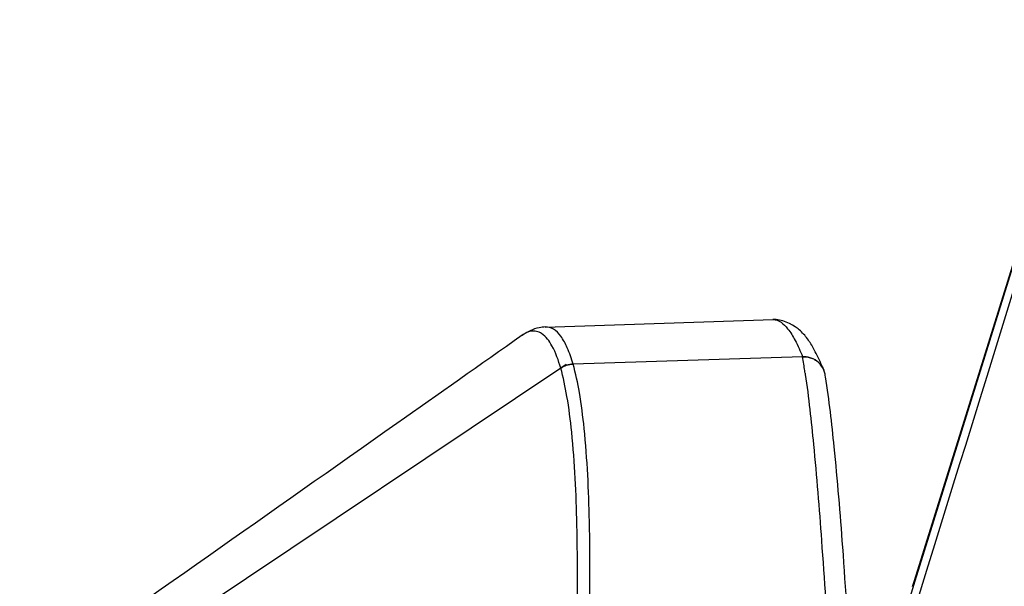
# Model space of a CAD drawing. Units: millimetres. Extents: x 2920 to 22316, y -1513 to 663.
# Drawn here: x 21899 to 21964, y -1068 to -1030 of the extents above; entities that cross this region are included whole.
import ezdxf

# ---------------------------------------------------------------- set-up
doc = ezdxf.new("R2010")
doc.units = ezdxf.units.MM
doc.header["$LTSCALE"] = 20

msp = doc.modelspace()

# ---------------------------------------------------------------- linework, layer by layer
at = {"linetype": 'Continuous'}
for p, q in [((21969.52246, -1030.41933), (21957.95905, -1067.6253)), ((21969.31108, -1031.00133), (21957.90771, -1067.60899)), ((21933.45749, -1050.78319), (21948.56663, -1050.291)), ((21948.55377, -1050.29154), (21948.56674, -1050.291)), ((21933.46702, -1050.78293), (21933.45759, -1050.78319)), ((21931.91528, -1051.33182), (21931.91122, -1051.33468)), ((21950.51323, -1052.74819), (21935.29816, -1053.24382)), ((21934.47723, -1053.50735), (21899.61312, -1076.80881)), ((21934.84968, -1053.25843), (21934.47723, -1053.50735)), ((21951.90846, -1053.60311), (21951.89697, -1053.57533)), ((21951.92214, -1053.63638), (21951.90846, -1053.60311)), ((21950.68548, -1053.84487), (21950.69655, -1053.92161)), ((21957.95905, -1067.6253), (21957.6422, -1068.64477)), ((21957.90771, -1067.60899), (21957.78633, -1067.99864)), ((21958.46349, -1067.78205), (21958.14692, -1068.80149))]:
    msp.add_line(p, q, dxfattribs=at)
for centre, radius, start, end in [((21914.6825, -1058.89534), 36.35415, 8.9405217, 9.7349738), ((21950.56287, -1054.29999), 1.55261, 80.0595182, 91.8331164), ((21950.56928, -1054.2688), 1.52078, 70.1956898, 80.0945632), ((21950.58344, -1054.22506), 1.4748, 60.3487192, 70.1376939), ((21935.35107, -1054.81774), 1.57502, 107.7625273, 123.6975341), ((21935.35089, -1054.8213), 1.57836, 91.9145065, 107.7168666), ((21904.61085, -1060.49346), 46.5518, 8.4241795, 8.9571071), ((21950.64707, -1054.14572), 1.3735, 9.7193279, 21.7677727), ((21898.21073, -1061.44825), 53.02274, 8.2445434, 8.4316048), ((21917.44883, -1059.75348), 35.0422, 9.2999433, 9.5933948)]:
    msp.add_arc(centre, radius, start, end, dxfattribs=at)
for points in [[(21969.83528, -1031.16565), (21966.0443, -1043.371), (21962.25372, -1055.57647), (21958.46349, -1067.78205)], [(21932.52625, -1051.06732), (21932.46539, -1051.07637), (21932.40516, -1051.09083), (21932.34657, -1051.10962)], [(21950.51323, -1052.74819), (21950.70589, -1052.74191), (21950.90321, -1052.77251), (21951.08452, -1052.83799)], [(21951.57698, -1053.13611), (21951.436, -1053.00593), (21951.26501, -1052.90315), (21951.08453, -1052.83797)], [(21934.47723, -1053.50735), (21934.71618, -1053.34766), (21935.01092, -1053.25318), (21935.29816, -1053.24382)], [(21951.92279, -1053.63674), (21951.84752, -1053.44841), (21951.72598, -1053.27371), (21951.57698, -1053.13611)]]:
    msp.add_open_spline(points, degree=3, dxfattribs=at)
for points, knots in [([(21951.21825, -1052.16776), (21951.08626, -1051.93252), (21950.80371, -1051.4677), (21950.01745, -1050.65434), (21949.14214, -1050.26963), (21948.55074, -1050.28846)], [0, 0, 0, 0, 0.2384244, 0.47699358, 1, 1, 1, 1]), ([(21948.56663, -1050.29107), (21948.94345, -1050.2787), (21949.54172, -1050.8304), (21950.06995, -1051.73079), (21950.36445, -1052.38031), (21950.51317, -1052.74818)], [0, 0, 0, 0, 0.34933648, 0.63234979, 1, 1, 1, 1]), ([(21933.46837, -1050.7816), (21933.32804, -1050.78615), (21932.77573, -1050.85394), (21932.25802, -1051.10201), (21931.91677, -1051.33528)], [0, 0, 0, 0, 0.2535422, 1, 1, 1, 1]), ([(21935.29816, -1053.24382), (21935.19241, -1052.87609), (21934.97449, -1052.23066), (21934.55143, -1051.43069), (21934.06202, -1050.90438), (21933.64944, -1050.77877), (21933.46695, -1050.78293)], [0, 0, 0, 0, 0.35309513, 0.62620161, 0.83155225, 1, 1, 1, 1]), ([(21931.91521, -1051.33187), (21929.14468, -1053.28406), (21918.05345, -1061.09467), (21906.95621, -1068.89691), (21898.60673, -1074.71427)], [0, 0, 0, 0, 0.24984268, 1, 1, 1, 1]), ([(21932.34657, -1051.10962), (21932.31054, -1051.12117), (21932.15844, -1051.17774), (21932.01687, -1051.26036), (21931.91524, -1051.33186)], [0, 0, 0, 0, 0.23340564, 1, 1, 1, 1]), ([(21933.20761, -1051.21943), (21933.10659, -1051.15489), (21932.88508, -1051.05598), (21932.64186, -1051.05012), (21932.52625, -1051.06732)], [0, 0, 0, 0, 0.50633941, 1, 1, 1, 1]), ([(21934.47723, -1053.50735), (21934.3309, -1052.99847), (21934.04302, -1052.1666), (21933.50616, -1051.41019), (21933.20761, -1051.21943)], [0, 0, 0, 0, 0.5991228, 1, 1, 1, 1]), ([(21951.89697, -1053.57533), (21951.84407, -1053.44777), (21951.63782, -1052.96928), (21951.40564, -1052.50174), (21951.21825, -1052.16776)], [0, 0, 0, 0, 0.26502794, 1, 1, 1, 1]), ([(21951.31306, -1052.94338), (21951.38173, -1052.98249), (21951.63945, -1053.15736), (21951.83651, -1053.42106), (21951.92263, -1053.63636)], [0, 0, 0, 0, 0.25419055, 1, 1, 1, 1]), ([(21934.50741, -1123.38168), (21934.4096, -1116.14508), (21934.53608, -1105.32137), (21934.97208, -1091.13061), (21935.33132, -1081.13352), (21935.58474, -1072.12113), (21935.61678, -1064.43364), (21935.38443, -1058.98944), (21934.94512, -1055.53057), (21934.65372, -1054.12109), (21934.47723, -1053.50735)], [0, 0, 0, 0, 0.31032726, 0.46399512, 0.60878393, 0.73927605, 0.85055502, 0.93843381, 0.9726171, 1, 1, 1, 1]), ([(21935.03933, -1123.37769), (21935.0233, -1116.11543), (21935.24495, -1105.25441), (21935.75469, -1091.01229), (21936.14592, -1080.97534), (21936.41199, -1071.927), (21936.44599, -1064.20992), (21936.21014, -1058.74566), (21935.76807, -1055.27438), (21935.4753, -1053.85981), (21935.29816, -1053.24382)], [0, 0, 0, 0, 0.31022225, 0.46393449, 0.60877848, 0.7393013, 0.85057971, 0.93844187, 0.97262035, 1, 1, 1, 1]), ([(21950.69655, -1053.92161), (21950.91849, -1055.46826), (21951.3141, -1059.13234), (21951.82295, -1065.40221), (21952.30796, -1073.11567), (21952.92359, -1085.45408), (21953.49039, -1102.13556), (21953.73294, -1115.82396), (21953.78994, -1122.76688)], [0, 0, 0, 0, 0.06799215, 0.16030138, 0.27373131, 0.40428642, 0.69786838, 1, 1, 1, 1]), ([(21954.18955, -1083.52848), (21954.04979, -1080.26667), (21953.75798, -1074.20826), (21953.24642, -1065.93895), (21952.70589, -1059.38419), (21952.28227, -1055.62812), (21952.03043, -1054.09057)], [0, 0, 0, 0, 0.33171063, 0.6162549, 0.84170013, 1, 1, 1, 1])]:
    msp.add_open_spline(points, degree=3, knots=knots, dxfattribs=at)

doc.saveas('drawing.dxf')
